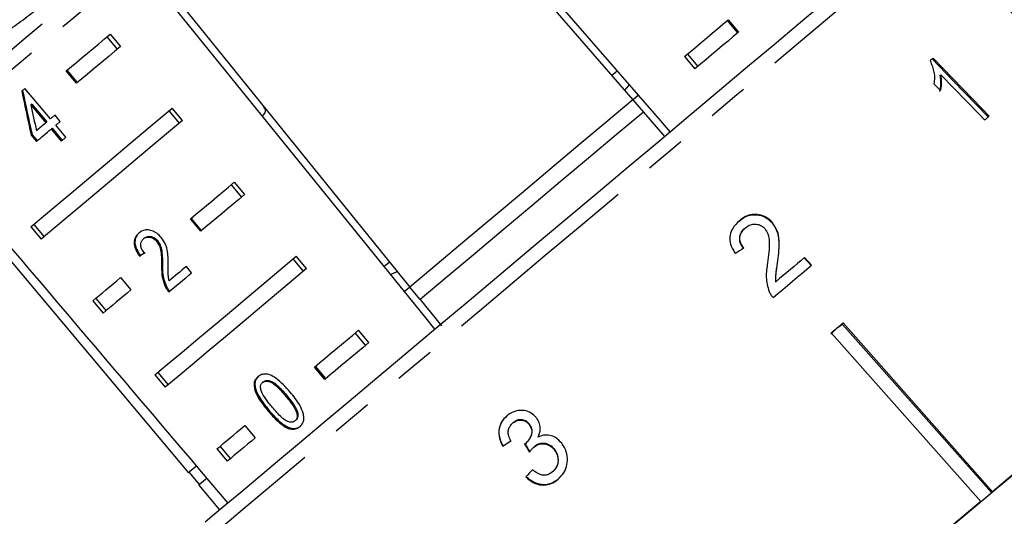
# Model space of a CAD drawing. Extents: x 35 to 410, y 17 to 225.
# Drawn here: x 324 to 354, y 174 to 189 of the extents above; entities that cross this region are included whole.
import ezdxf

# ---------------------------------------------------------------- set-up
doc = ezdxf.new("R2010")
doc.units = 0
doc.linetypes.add('PHANTOM', pattern=[12.7, 6.35, -1.27, 1.27, -1.27, 1.27, -1.27])
doc.layers.get('0').update_dxf_attribs({"linetype": 'CONTINUOUS'})

msp = doc.modelspace()

# ---------------------------------------------------------------- linework, layer by layer
at = {"color": 7, "linetype": 'CONTINUOUS'}
for p, q in [((334.301, 196.347), (342.831, 186.534)), ((327.723, 190.827), (335.905, 180.723)), ((345.763, 188.995), (346.085, 188.612)), ((345.791, 189.018), (346.112, 188.635)), ((326.497, 188.494), (326.819, 188.111)), ((326.593, 188.574), (326.914, 188.191)), ((344.431, 187.876), (344.752, 187.493)), ((344.526, 187.956), (344.847, 187.573)), ((325.581, 187.072), (325.26, 187.455)), ((325.554, 187.049), (325.233, 187.432)), ((352.366, 187.287), (352.397, 187.313)), ((324.742, 185.943), (323.95, 186.886)), ((342.717, 186.997), (342.568, 186.837)), ((342.831, 186.534), (343.159, 186.157)), ((324.165, 186.4), (324.138, 186.377)), ((324.138, 186.377), (324.601, 185.825)), ((324.165, 186.4), (324.628, 185.848)), ((328.843, 185.892), (328.521, 186.275)), ((325.049, 185.866), (324.884, 186.063)), ((328.747, 185.812), (328.426, 186.195)), ((343.159, 186.157), (343.816, 185.402)), ((324.628, 185.848), (324.601, 185.825)), ((324.793, 185.652), (324.766, 185.629)), ((324.766, 185.629), (325.079, 185.256)), ((324.793, 185.652), (325.106, 185.278)), ((325.219, 185.373), (324.906, 185.747)), ((324.171, 185.464), (324.144, 185.442)), ((324.144, 185.442), (324.309, 185.245)), ((324.171, 185.464), (324.336, 185.268)), ((320.671, 184.91), (329.027, 174.951)), ((330.354, 183.897), (330.676, 183.514)), ((330.45, 183.977), (330.771, 183.594)), ((324.129, 182.59), (324.45, 182.207)), ((324.224, 182.67), (324.545, 182.287)), ((329.411, 182.453), (329.089, 182.836)), ((329.438, 182.476), (329.117, 182.859)), ((346.314, 182.553), (346.326, 182.563)), ((347.142, 182.724), (347.154, 182.734)), ((327.66, 182.243), (327.632, 182.221)), ((328.068, 182.163), (328.041, 182.141)), ((327.537, 181.706), (327.51, 181.683)), ((332.699, 181.296), (332.378, 181.679)), ((328.223, 181.383), (328.196, 181.36)), ((329.128, 181.166), (328.963, 181.363)), ((332.604, 181.216), (332.282, 181.599)), ((347.321, 181.535), (347.333, 181.545)), ((348.153, 181.628), (348.366, 181.388)), ((348.378, 181.398), (348.165, 181.638)), ((335.306, 181.117), (335.512, 181.209)), ((326.923, 181.018), (327.244, 180.635)), ((328.347, 180.743), (328.319, 180.72)), ((336.22, 180.334), (335.905, 180.723)), ((347.265, 180.882), (347.277, 180.892)), ((326.057, 180.292), (326.378, 179.908)), ((326.152, 180.372), (326.474, 179.989)), ((336.22, 180.334), (336.883, 179.516)), ((349.341, 179.565), (349.144, 179.43)), ((349.341, 179.565), (349.326, 179.583)), ((353.97, 174.342), (349.341, 179.565)), ((349.358, 179.61), (354.003, 174.369)), ((334.532, 178.918), (334.211, 179.301)), ((334.628, 178.998), (334.306, 179.381)), ((349.144, 179.43), (348.977, 179.26)), ((353.639, 174.064), (348.994, 179.304)), ((327.985, 177.993), (328.307, 177.61)), ((328.081, 178.073), (328.402, 177.69)), ((333.267, 177.857), (332.946, 178.24)), ((333.295, 177.88), (332.973, 178.263)), ((331.358, 177.784), (331.331, 177.761)), ((331.525, 176.902), (331.498, 176.879)), ((332.365, 176.587), (332.338, 176.564)), ((339.117, 176.514), (339.105, 176.504)), ((339.617, 176.467), (339.605, 176.457)), ((330.779, 176.422), (331.101, 176.039)), ((332.152, 176.359), (332.125, 176.336)), ((339.513, 175.88), (339.502, 175.87)), ((329.914, 175.695), (330.235, 175.312)), ((330.009, 175.775), (330.33, 175.392)), ((338.801, 175.789), (338.789, 175.779)), ((339.763, 175.762), (339.751, 175.752)), ((340.395, 175.685), (340.383, 175.675)), ((329.046, 174.967), (329.367, 174.584)), ((340.345, 174.992), (340.333, 174.982)), ((339.516, 174.84), (339.504, 174.831)), ((329.348, 174.568), (329.991, 173.802))]:
    msp.add_line(p, q, dxfattribs=at)
at = {"color": 8, "linetype": 'PHANTOM'}
msp.add_line((332.073, 177.363), (332.046, 177.34), dxfattribs=at)
at = {"color": 8, "linetype": 'PHANTOM', "flags": 128}
for points in [[(341.662, 202.675), (341.616, 202.637), (341.479, 202.522), (341.253, 202.332), (340.938, 202.068), (340.538, 201.732), (340.056, 201.328), (339.496, 200.858), (338.863, 200.327), (338.163, 199.739), (337.4, 199.1), (336.583, 198.414), (335.718, 197.688), (334.812, 196.927), (333.872, 196.139), (332.908, 195.33), (331.927, 194.507), (330.937, 193.676), (329.948, 192.846), (328.967, 192.023), (328.002, 191.214), (327.063, 190.426), (326.157, 189.665), (325.292, 188.939), (324.474, 188.253), (323.712, 187.614), (323.012, 187.026), (322.379, 186.495), (321.819, 186.025), (321.337, 185.621), (320.937, 185.285), (320.622, 185.021), (320.395, 184.831), (320.259, 184.716), (320.213, 184.677)], [(319.618, 184.809), (319.665, 184.849), (319.806, 184.966), (320.039, 185.162), (320.362, 185.433), (320.773, 185.778), (321.267, 186.193), (321.842, 186.675), (322.492, 187.22), (323.211, 187.823), (323.993, 188.48), (324.832, 189.184), (325.72, 189.929), (326.65, 190.71), (327.614, 191.518), (328.604, 192.349), (329.611, 193.194), (330.627, 194.046)], [(352.099, 191.757), (352.053, 191.719), (351.915, 191.603), (351.686, 191.41), (351.368, 191.144), (350.963, 190.804), (350.475, 190.395), (349.908, 189.919), (349.266, 189.38), (348.555, 188.783), (347.78, 188.133), (346.947, 187.434), (346.063, 186.692), (345.135, 185.914), (344.171, 185.105), (343.179, 184.272), (342.166, 183.422), (341.141, 182.562), (340.111, 181.698), (339.086, 180.838), (338.073, 179.988), (337.08, 179.155), (336.117, 178.346), (335.189, 177.568), (334.305, 176.826), (333.472, 176.127), (332.697, 175.477), (331.986, 174.88), (331.344, 174.341), (330.777, 173.865), (330.289, 173.456), (329.884, 173.116), (329.566, 172.85), (329.337, 172.657), (329.199, 172.541), (329.152, 172.503), (329.152, 172.503)]]:
    msp.add_lwpolyline(points, dxfattribs=at)
at = {"color": 7, "linetype": 'CONTINUOUS', "flags": 128}
for points in [[(334.468, 196.487), (343.685, 185.884), (343.982, 185.542)], [(336.683, 179.417), (336.398, 179.769), (327.556, 190.688)], [(329.55, 173.432), (329.831, 173.668), (330.2, 173.977), (330.652, 174.357), (331.184, 174.803), (331.793, 175.314), (332.472, 175.883), (333.216, 176.508), (334.019, 177.182), (334.874, 177.9), (335.775, 178.655), (336.713, 179.443), (337.682, 180.255), (338.672, 181.086), (339.676, 181.929), (340.686, 182.776), (341.693, 183.621), (342.688, 184.456), (343.664, 185.275), (344.612, 186.071), (345.525, 186.837), (346.395, 187.567), (347.214, 188.254), (347.977, 188.894), (348.676, 189.481)], [(344.431, 187.876), (344.608, 188.025), (344.783, 188.172), (344.956, 188.317), (345.127, 188.461), (345.296, 188.603), (345.463, 188.743), (345.628, 188.881), (345.791, 189.018)], [(325.233, 187.432), (325.395, 187.569), (325.56, 187.707), (325.727, 187.847), (325.896, 187.989), (326.068, 188.133), (326.241, 188.278), (326.416, 188.425), (326.593, 188.574)], [(346.112, 188.635), (345.949, 188.498), (345.785, 188.36), (345.617, 188.22), (345.448, 188.078), (345.277, 187.934), (345.104, 187.789), (344.929, 187.642), (344.752, 187.493)], [(326.914, 188.191), (326.737, 188.042), (326.562, 187.895), (326.389, 187.75), (326.218, 187.606), (326.049, 187.464), (325.882, 187.324), (325.717, 187.186), (325.554, 187.049)], [(352.155, 187.831), (352.144, 187.821), (352.132, 187.812), (352.121, 187.802), (352.11, 187.793), (352.098, 187.783), (352.087, 187.774), (352.075, 187.764), (352.064, 187.754)], [(352.124, 187.805), (352.767, 187.14), (353.866, 186.003)], [(353.898, 186.03), (353.674, 186.26), (352.155, 187.831)], [(342.342, 187.429), (342.292, 187.387), (342.205, 187.314), (342.175, 187.289)], [(352.397, 187.313), (353.581, 186.09), (353.755, 185.91)], [(323.95, 186.886), (323.938, 186.875), (323.926, 186.865), (323.913, 186.855), (323.901, 186.844), (323.889, 186.834), (323.876, 186.824), (323.864, 186.814), (323.852, 186.803)], [(352.181, 187.036), (352.362, 186.849), (352.386, 186.824)], [(342.831, 186.534), (341.988, 185.827), (341.125, 185.103), (340.25, 184.369), (339.368, 183.629), (338.487, 182.889), (337.611, 182.154), (336.749, 181.431), (335.905, 180.723)], [(342.998, 186.674), (342.858, 186.557), (342.831, 186.534)], [(324.129, 182.59), (324.526, 182.923), (324.971, 183.297), (325.464, 183.71), (326, 184.16), (326.577, 184.644), (327.192, 185.16), (327.841, 185.705), (328.521, 186.275)], [(324.884, 186.063), (324.866, 186.048), (324.848, 186.033), (324.83, 186.018), (324.813, 186.003), (324.795, 185.988), (324.777, 185.973), (324.759, 185.958), (324.742, 185.943)], [(343.159, 186.157), (342.314, 185.448), (341.45, 184.723), (340.573, 183.987), (339.69, 183.246), (338.806, 182.504), (337.929, 181.768), (337.065, 181.043), (336.22, 180.334)], [(353.755, 185.91), (353.773, 185.925), (353.791, 185.94), (353.809, 185.955), (353.827, 185.97), (353.845, 185.985), (353.862, 186), (353.88, 186.015), (353.898, 186.03)], [(324.601, 185.825), (324.564, 185.794), (324.527, 185.763), (324.489, 185.731), (324.452, 185.7), (324.416, 185.67), (324.379, 185.639), (324.343, 185.608), (324.307, 185.578)], [(324.309, 185.245), (324.364, 185.292), (324.42, 185.339), (324.477, 185.386), (324.534, 185.434), (324.591, 185.482), (324.649, 185.531), (324.707, 185.58), (324.766, 185.629)], [(328.843, 185.892), (328.162, 185.322), (327.513, 184.777), (326.898, 184.261), (326.321, 183.777), (325.785, 183.327), (325.293, 182.914), (324.847, 182.54), (324.45, 182.207)], [(324.906, 185.747), (324.924, 185.761), (324.942, 185.776), (324.96, 185.791), (324.977, 185.806), (324.995, 185.821), (325.013, 185.836), (325.031, 185.851), (325.049, 185.866)], [(325.079, 185.256), (325.097, 185.27), (325.114, 185.285), (325.132, 185.3), (325.149, 185.314), (325.167, 185.329), (325.184, 185.344), (325.202, 185.359), (325.219, 185.373)], [(329.089, 182.836), (329.252, 182.973), (329.417, 183.111), (329.584, 183.251), (329.753, 183.393), (329.924, 183.537), (330.098, 183.682), (330.273, 183.829), (330.45, 183.977)], [(330.771, 183.594), (330.594, 183.446), (330.419, 183.299), (330.246, 183.154), (330.075, 183.01), (329.905, 182.868), (329.738, 182.728), (329.573, 182.59), (329.411, 182.453)], [(327.985, 177.993), (328.382, 178.327), (328.828, 178.701), (329.321, 179.114), (329.857, 179.564), (330.434, 180.048), (331.048, 180.564), (331.698, 181.108), (332.378, 181.679)], [(328.963, 181.363), (328.894, 181.305), (328.826, 181.247), (328.758, 181.19), (328.691, 181.134), (328.624, 181.078), (328.558, 181.022), (328.492, 180.967), (328.427, 180.913)], [(335.276, 181.5), (335.247, 181.476), (335.159, 181.402), (335.109, 181.36)], [(347.185, 180.397), (347.336, 180.524), (347.487, 180.65), (347.637, 180.776), (347.786, 180.902), (347.935, 181.027), (348.084, 181.151), (348.231, 181.275), (348.378, 181.398)], [(348.165, 181.638), (348.056, 181.546), (347.945, 181.453), (347.835, 181.361), (347.724, 181.268), (347.613, 181.174), (347.501, 181.081), (347.389, 180.987), (347.277, 180.892)], [(332.699, 181.296), (332.019, 180.725), (331.37, 180.181), (330.755, 179.665), (330.178, 179.181), (329.642, 178.731), (329.15, 178.318), (328.704, 177.943), (328.307, 177.61)], [(328.42, 180.572), (328.505, 180.643), (328.591, 180.715), (328.678, 180.788), (328.766, 180.862), (328.855, 180.937), (328.945, 181.012), (329.036, 181.089), (329.128, 181.166)], [(326.057, 180.292), (326.154, 180.373), (326.254, 180.457), (326.358, 180.544), (326.464, 180.633), (326.574, 180.725), (326.687, 180.82), (326.803, 180.918), (326.923, 181.018)], [(335.905, 180.723), (335.879, 180.701), (335.739, 180.583)], [(327.244, 180.635), (327.125, 180.535), (327.009, 180.437), (326.896, 180.342), (326.786, 180.25), (326.679, 180.161), (326.575, 180.074), (326.475, 179.99), (326.378, 179.908)], [(348.994, 179.304), (349.04, 179.343), (349.085, 179.381), (349.131, 179.419), (349.177, 179.457), (349.222, 179.496), (349.268, 179.534), (349.313, 179.572), (349.358, 179.61)], [(332.946, 178.24), (333.109, 178.376), (333.274, 178.515), (333.441, 178.655), (333.61, 178.797), (333.781, 178.94), (333.954, 179.086), (334.129, 179.233), (334.306, 179.381)], [(359.931, 179.344), (359.346, 178.853), (358.709, 178.318), (358.022, 177.742), (357.291, 177.129), (356.519, 176.481), (355.711, 175.803), (354.871, 175.097), (354.003, 174.369)], [(334.628, 178.998), (334.451, 178.85), (334.276, 178.703), (334.102, 178.557), (333.931, 178.414), (333.762, 178.272), (333.595, 178.132), (333.43, 177.993), (333.267, 177.857)], [(329.914, 175.695), (330.011, 175.777), (330.111, 175.861), (330.214, 175.947), (330.321, 176.037), (330.431, 176.129), (330.544, 176.224), (330.66, 176.322), (330.779, 176.422)], [(331.101, 176.039), (330.982, 175.939), (330.865, 175.841), (330.752, 175.746), (330.642, 175.654), (330.536, 175.564), (330.432, 175.478), (330.332, 175.394), (330.235, 175.312)], [(337.526, 160.544), (337.573, 160.583), (337.713, 160.701), (337.946, 160.896), (338.27, 161.168), (338.681, 161.513), (339.178, 161.93), (339.756, 162.415), (340.411, 162.965), (341.138, 163.575), (341.932, 164.241), (342.787, 164.958), (343.695, 165.72), (344.651, 166.522), (345.647, 167.358), (346.676, 168.221), (347.729, 169.105), (348.799, 170.003), (349.879, 170.909), (350.959, 171.815), (352.031, 172.715), (353.088, 173.602), (354.122, 174.469), (355.124, 175.31)], [(329.277, 175.161), (329.177, 175.077), (329.064, 174.983), (329.027, 174.951)], [(329.6, 174.78), (329.499, 174.695), (329.386, 174.6), (329.348, 174.568)], [(353.639, 174.064), (352.741, 173.31), (351.827, 172.544), (350.903, 171.768), (349.974, 170.989), (349.045, 170.21), (348.122, 169.434), (347.208, 168.668), (346.31, 167.914)]]:
    msp.add_lwpolyline(points, dxfattribs=at)
at = {"color": 7, "linetype": 'CONTINUOUS'}
for centre, major_axis, ratio, start_param, end_param in [((331.458, 193.057), (-1.936, 21.238), 0.395346, 1.833442, 1.901248), ((331.458, 193.057), (-1.929, 21.162), 0.395346, 1.833423, 1.901472), ((331.721, 192.742), (-1.936, 21.237), 0.39535, 1.83895, 1.878624), ((164.884, 391.571), (-515.554, 614.413), 0.017455, 1.898883, 1.918044), ((335.467, 188.278), (11.364, 8.237), 0.070357, 3.887007, 3.905334), ((335.467, 188.278), (11.323, 8.207), 0.070357, 3.886846, 3.905238), ((343.198, 179.263), (12.668, 8.727), 0.030623, 1.304325, 1.325286), ((343.153, 179.317), (12.663, 8.724), 0.030623, 4.339606, 4.360571), ((343.152, 179.317), (12.622, 8.695), 0.030623, 4.339433, 4.360467), ((477.789, -22.459), (-177.676, 265.635), 0.022597, 0.712983, 0.714374), ((477.34, -21.789), (-177.089, 264.757), 0.022597, 0.713011, 0.714406), ((343.613, 178.371), (10.853, 11.02), 0.030623, 1.907004, 1.927834), ((343.614, 178.371), (10.818, 10.984), 0.030623, 1.907115, 1.928012)]:
    msp.add_ellipse(centre, major_axis=major_axis, ratio=ratio, start_param=start_param, end_param=end_param, dxfattribs=at)
at = {"color": 8, "linetype": 'PHANTOM'}
msp.add_open_spline([(324.509, 189.489), (324.184, 189.234), (323.536, 188.727), (322.368, 188.02), (321.411, 187.53), (320.896, 187.311), (320.732, 187.24)], degree=3, knots=[0, 0, 0, 0, 0.288696, 0.574271, 0.863721, 1, 1, 1, 1], dxfattribs=at)
at = {"color": 7, "linetype": 'CONTINUOUS'}
for points, knots in [([(354.267, 189.589), (354.273, 189.583), (354.282, 189.573), (354.368, 189.481), (354.507, 189.335), (354.769, 189.064), (354.998, 188.834), (355.146, 188.686)], [0, 0, 0, 0, 0.150288, 0.278258, 0.405969, 0.618958, 1, 1, 1, 1]), ([(352.064, 187.754), (352.112, 187.632), (352.185, 187.444), (352.202, 187.207), (352.188, 187.094), (352.181, 187.036)], [0, 0, 0, 0, 0.4778829, 0.7362942, 1, 1, 1, 1]), ([(352.366, 187.287), (352.374, 187.243), (352.389, 187.155), (352.391, 186.989), (352.369, 186.874), (352.355, 186.797)], [0, 0, 0, 0, 0.250704, 0.501363, 1, 1, 1, 1]), ([(352.386, 186.824), (352.395, 186.861), (352.412, 186.936), (352.425, 187.097), (352.408, 187.227), (352.397, 187.313)], [0, 0, 0, 0, 0.250665, 0.50124, 1, 1, 1, 1]), ([(331.322, 186.037), (331.338, 186.052), (331.437, 186.143), (331.436, 186.226), (331.376, 186.313), (331.361, 186.335)], [0, 0, 0, 0, 0.1274406, 0.7881149, 1, 1, 1, 1]), ([(346.128, 182.773), (346.22, 182.839), (346.374, 182.948), (346.642, 182.981), (346.87, 182.934), (347.038, 182.833), (347.117, 182.75), (347.142, 182.724)], [0, 0, 0, 0, 0.304827, 0.504002, 0.703019, 0.905353, 1, 1, 1, 1]), ([(347.154, 182.734), (347.097, 182.789), (346.981, 182.901), (346.757, 182.978), (346.533, 182.985), (346.32, 182.918), (346.2, 182.829), (346.139, 182.783)], [0, 0, 0, 0, 0.20512, 0.412186, 0.596437, 0.793757, 1, 1, 1, 1]), ([(346.139, 182.783), (346.062, 182.709), (345.932, 182.583), (345.84, 182.34), (345.84, 182.102), (345.917, 181.906), (345.992, 181.798), (346.018, 181.761)], [0, 0, 0, 0, 0.281167, 0.473143, 0.66589, 0.886078, 1, 1, 1, 1]), ([(346.276, 181.936), (346.24, 181.983), (346.177, 182.067), (346.144, 182.212), (346.162, 182.342), (346.222, 182.466), (346.29, 182.529), (346.326, 182.563)], [0, 0, 0, 0, 0.242736, 0.424024, 0.605309, 0.790413, 1, 1, 1, 1]), ([(346.326, 182.563), (346.378, 182.6), (346.467, 182.664), (346.627, 182.685), (346.768, 182.659), (346.867, 182.599), (346.912, 182.551), (346.925, 182.538)], [0, 0, 0, 0, 0.289534, 0.500567, 0.711202, 0.917162, 1, 1, 1, 1]), ([(347.142, 182.724), (347.199, 182.644), (347.313, 182.484), (347.369, 182.182), (347.363, 181.866), (347.335, 181.646), (347.321, 181.535)], [0, 0, 0, 0, 0.228681, 0.45732, 0.726525, 1, 1, 1, 1]), ([(347.333, 181.545), (347.346, 181.647), (347.371, 181.85), (347.383, 182.157), (347.338, 182.472), (347.215, 182.647), (347.154, 182.734)], [0, 0, 0, 0, 0.25044, 0.501284, 0.7536, 1, 1, 1, 1]), ([(327.487, 182.4), (327.443, 182.355), (327.367, 182.278), (327.331, 182.116), (327.357, 181.946), (327.429, 181.798), (327.49, 181.712), (327.51, 181.683)], [0, 0, 0, 0, 0.281403, 0.473936, 0.667239, 0.887598, 1, 1, 1, 1]), ([(327.514, 182.423), (327.47, 182.377), (327.394, 182.301), (327.358, 182.138), (327.384, 181.969), (327.456, 181.821), (327.517, 181.735), (327.537, 181.706)], [0, 0, 0, 0, 0.281403, 0.473936, 0.667239, 0.8876, 1, 1, 1, 1]), ([(328.183, 182.263), (328.139, 182.309), (328.051, 182.402), (327.892, 182.479), (327.737, 182.506), (327.597, 182.479), (327.524, 182.427), (327.487, 182.4)], [0, 0, 0, 0, 0.204232, 0.410376, 0.59447, 0.792246, 1, 1, 1, 1]), ([(327.632, 182.221), (327.664, 182.242), (327.718, 182.278), (327.825, 182.277), (327.923, 182.245), (327.996, 182.191), (328.031, 182.152), (328.041, 182.141)], [0, 0, 0, 0, 0.28992, 0.501315, 0.712322, 0.918101, 1, 1, 1, 1]), ([(327.66, 182.243), (327.691, 182.265), (327.745, 182.301), (327.852, 182.3), (327.95, 182.268), (328.023, 182.213), (328.058, 182.174), (328.068, 182.163)], [0, 0, 0, 0, 0.28992, 0.501312, 0.712322, 0.918101, 1, 1, 1, 1]), ([(328.402, 181.376), (328.402, 181.449), (328.401, 181.594), (328.384, 181.818), (328.329, 182.054), (328.231, 182.194), (328.183, 182.263)], [0, 0, 0, 0, 0.25128, 0.502973, 0.756181, 1, 1, 1, 1]), ([(346.314, 182.553), (346.262, 182.501), (346.178, 182.417), (346.133, 182.256), (346.145, 182.121), (346.196, 182.009), (346.244, 181.951), (346.264, 181.926)], [0, 0, 0, 0, 0.309859, 0.500636, 0.691907, 0.866433, 1, 1, 1, 1]), ([(346.925, 182.538), (346.961, 182.485), (347.045, 182.361), (347.075, 182.101), (347.057, 181.801), (347.029, 181.584), (347.015, 181.475)], [0, 0, 0, 0, 0.167288, 0.396268, 0.696805, 1, 1, 1, 1]), ([(327.661, 181.776), (327.632, 181.814), (327.581, 181.881), (327.545, 181.989), (327.544, 182.08), (327.572, 182.162), (327.612, 182.2), (327.632, 182.221)], [0, 0, 0, 0, 0.243071, 0.424351, 0.605609, 0.791326, 1, 1, 1, 1]), ([(328.041, 182.141), (328.069, 182.099), (328.136, 182), (328.179, 181.807), (328.193, 181.591), (328.195, 181.437), (328.196, 181.36)], [0, 0, 0, 0, 0.166505, 0.394036, 0.695685, 1, 1, 1, 1]), ([(328.068, 182.163), (328.096, 182.122), (328.164, 182.023), (328.206, 181.83), (328.22, 181.614), (328.222, 181.46), (328.223, 181.383)], [0, 0, 0, 0, 0.166506, 0.394034, 0.695683, 1, 1, 1, 1]), ([(328.196, 181.36), (328.195, 181.309), (328.195, 181.205), (328.21, 180.994), (328.276, 180.829), (328.319, 180.72)], [0, 0, 0, 0, 0.251427, 0.503043, 1, 1, 1, 1]), ([(328.223, 181.383), (328.222, 181.331), (328.222, 181.228), (328.237, 181.016), (328.303, 180.852), (328.347, 180.743)], [0, 0, 0, 0, 0.251428, 0.503046, 1, 1, 1, 1]), ([(328.427, 180.913), (328.419, 180.953), (328.402, 181.033), (328.401, 181.186), (328.402, 181.3), (328.402, 181.376)], [0, 0, 0, 0, 0.251287, 0.502525, 1, 1, 1, 1]), ([(347.015, 181.475), (347.003, 181.401), (346.98, 181.253), (346.957, 180.953), (347.02, 180.731), (347.062, 180.584)], [0, 0, 0, 0, 0.2512203, 0.5026303, 1, 1, 1, 1]), ([(347.321, 181.535), (347.313, 181.481), (347.297, 181.373), (347.263, 181.157), (347.264, 180.992), (347.265, 180.882)], [0, 0, 0, 0, 0.250924, 0.501843, 1, 1, 1, 1]), ([(347.277, 180.892), (347.272, 180.948), (347.264, 181.059), (347.294, 181.276), (347.317, 181.438), (347.333, 181.545)], [0, 0, 0, 0, 0.251009, 0.501963, 1, 1, 1, 1]), ([(328.347, 180.743), (328.353, 180.73), (328.367, 180.703), (328.4, 180.653), (328.428, 180.618), (328.447, 180.595)], [0, 0, 0, 0, 0.250661, 0.50162, 1, 1, 1, 1]), ([(328.319, 180.72), (328.326, 180.707), (328.34, 180.681), (328.372, 180.63), (328.401, 180.595), (328.42, 180.572)], [0, 0, 0, 0, 0.250653, 0.501619, 1, 1, 1, 1]), ([(347.062, 180.584), (347.07, 180.567), (347.085, 180.533), (347.124, 180.469), (347.161, 180.426), (347.185, 180.397)], [0, 0, 0, 0, 0.249892, 0.500117, 1, 1, 1, 1]), ([(332.19, 177.46), (332.049, 177.616), (331.858, 177.828), (331.576, 177.997), (331.419, 178.029), (331.288, 178.01), (331.22, 177.964), (331.185, 177.939)], [0, 0, 0, 0, 0.461003, 0.627061, 0.746204, 0.864802, 1, 1, 1, 1]), ([(331.185, 177.939), (331.144, 177.896), (331.077, 177.825), (331.058, 177.668), (331.095, 177.488), (331.232, 177.21), (331.394, 177.008), (331.498, 176.879)], [0, 0, 0, 0, 0.181967, 0.305561, 0.428911, 0.634451, 1, 1, 1, 1]), ([(331.212, 177.962), (331.171, 177.919), (331.104, 177.847), (331.085, 177.69), (331.122, 177.51), (331.259, 177.233), (331.421, 177.031), (331.525, 176.902)], [0, 0, 0, 0, 0.181966, 0.305562, 0.428911, 0.634449, 1, 1, 1, 1]), ([(331.277, 177.537), (331.273, 177.559), (331.263, 177.614), (331.275, 177.692), (331.306, 177.739), (331.328, 177.758), (331.331, 177.761)], [0, 0, 0, 0, 0.246183, 0.601085, 0.936324, 1, 1, 1, 1]), ([(331.331, 177.761), (331.354, 177.776), (331.401, 177.806), (331.502, 177.803), (331.624, 177.759), (331.819, 177.604), (331.952, 177.45), (332.046, 177.34)], [0, 0, 0, 0, 0.117497, 0.236004, 0.3741, 0.554521, 1, 1, 1, 1]), ([(331.358, 177.784), (331.381, 177.799), (331.428, 177.829), (331.529, 177.826), (331.651, 177.782), (331.846, 177.627), (331.979, 177.473), (332.073, 177.363)], [0, 0, 0, 0, 0.117496, 0.236002, 0.374095, 0.554518, 1, 1, 1, 1]), ([(331.631, 176.991), (331.595, 177.034), (331.525, 177.12), (331.406, 177.281), (331.314, 177.422), (331.283, 177.519), (331.277, 177.537)], [0, 0, 0, 0, 0.251353, 0.502882, 0.911274, 1, 1, 1, 1]), ([(332.073, 177.363), (332.125, 177.3), (332.226, 177.176), (332.345, 177.005), (332.422, 176.846), (332.434, 176.724), (332.412, 176.635), (332.38, 176.602), (332.365, 176.587)], [0, 0, 0, 0, 0.251776, 0.491683, 0.646077, 0.802355, 0.907641, 1, 1, 1, 1]), ([(332.487, 176.388), (332.527, 176.43), (332.595, 176.502), (332.619, 176.661), (332.588, 176.842), (332.459, 177.125), (332.296, 177.328), (332.19, 177.46)], [0, 0, 0, 0, 0.180818, 0.303626, 0.42626, 0.626849, 1, 1, 1, 1]), ([(332.046, 177.34), (332.098, 177.277), (332.199, 177.154), (332.318, 176.982), (332.395, 176.823), (332.407, 176.702), (332.385, 176.613), (332.353, 176.58), (332.338, 176.564)], [0, 0, 0, 0, 0.251776, 0.491684, 0.646081, 0.802354, 0.907644, 1, 1, 1, 1]), ([(331.498, 176.879), (331.544, 176.825), (331.638, 176.716), (331.82, 176.535), (331.987, 176.4), (332.103, 176.346), (332.125, 176.336)], [0, 0, 0, 0, 0.251335, 0.502995, 0.907183, 1, 1, 1, 1]), ([(331.525, 176.902), (331.572, 176.847), (331.665, 176.739), (331.847, 176.557), (332.014, 176.423), (332.131, 176.369), (332.152, 176.359)], [0, 0, 0, 0, 0.251332, 0.502993, 0.907183, 1, 1, 1, 1]), ([(332.338, 176.564), (332.316, 176.55), (332.27, 176.521), (332.171, 176.527), (332.051, 176.569), (331.858, 176.727), (331.725, 176.881), (331.631, 176.991)], [0, 0, 0, 0, 0.115938, 0.232811, 0.372311, 0.552074, 1, 1, 1, 1]), ([(339.835, 176.663), (339.782, 176.716), (339.677, 176.823), (339.468, 176.899), (339.242, 176.894), (339.054, 176.827), (338.953, 176.75), (338.918, 176.724)], [0, 0, 0, 0, 0.210878, 0.422638, 0.621114, 0.870697, 1, 1, 1, 1]), ([(338.918, 176.724), (338.856, 176.662), (338.743, 176.55), (338.665, 176.324), (338.663, 176.083), (338.725, 175.9), (338.779, 175.799), (338.789, 175.779)], [0, 0, 0, 0, 0.257275, 0.46682, 0.676281, 0.936654, 1, 1, 1, 1]), ([(338.801, 175.789), (338.753, 175.895), (338.672, 176.069), (338.677, 176.337), (338.752, 176.543), (338.854, 176.667), (338.918, 176.724), (338.93, 176.734)], [0, 0, 0, 0, 0.323013, 0.534092, 0.745423, 0.953741, 1, 1, 1, 1]), ([(339.039, 175.947), (339.012, 176.002), (338.966, 176.095), (338.954, 176.243), (338.986, 176.363), (339.044, 176.449), (339.089, 176.49), (339.105, 176.504)], [0, 0, 0, 0, 0.290988, 0.492861, 0.695111, 0.894872, 1, 1, 1, 1]), ([(339.105, 176.504), (339.151, 176.536), (339.228, 176.589), (339.362, 176.599), (339.475, 176.571), (339.556, 176.515), (339.594, 176.471), (339.605, 176.457)], [0, 0, 0, 0, 0.2974, 0.499282, 0.700359, 0.907134, 1, 1, 1, 1]), ([(339.617, 176.467), (339.588, 176.498), (339.53, 176.561), (339.414, 176.603), (339.296, 176.607), (339.195, 176.573), (339.14, 176.531), (339.117, 176.514)], [0, 0, 0, 0, 0.21822, 0.438643, 0.625835, 0.842762, 1, 1, 1, 1]), ([(339.605, 176.457), (339.633, 176.417), (339.68, 176.348), (339.699, 176.228), (339.673, 176.1), (339.609, 175.972), (339.534, 175.901), (339.502, 175.87)], [0, 0, 0, 0, 0.210865, 0.366394, 0.521632, 0.792178, 1, 1, 1, 1]), ([(339.513, 175.88), (339.562, 175.93), (339.643, 176.013), (339.699, 176.156), (339.71, 176.271), (339.681, 176.376), (339.639, 176.435), (339.617, 176.467)], [0, 0, 0, 0, 0.318762, 0.532447, 0.681065, 0.829787, 1, 1, 1, 1]), ([(339.892, 176.064), (339.921, 176.144), (339.969, 176.278), (339.94, 176.482), (339.883, 176.598), (339.841, 176.654), (339.835, 176.663)], [0, 0, 0, 0, 0.399015, 0.672587, 0.946405, 1, 1, 1, 1]), ([(332.125, 176.336), (332.178, 176.322), (332.283, 176.294), (332.405, 176.327), (332.464, 176.371), (332.487, 176.388)], [0, 0, 0, 0, 0.377468, 0.757166, 1, 1, 1, 1]), ([(332.152, 176.359), (332.205, 176.345), (332.31, 176.317), (332.432, 176.35), (332.491, 176.393), (332.514, 176.41)], [0, 0, 0, 0, 0.377472, 0.757167, 1, 1, 1, 1]), ([(339.502, 175.87), (339.499, 175.868), (339.493, 175.863), (339.481, 175.855), (339.472, 175.849), (339.466, 175.845)], [0, 0, 0, 0, 0.2500333, 0.500139, 1, 1, 1, 1]), ([(339.751, 175.752), (339.798, 175.784), (339.883, 175.844), (340.035, 175.866), (340.177, 175.84), (340.298, 175.771), (340.357, 175.704), (340.383, 175.675)], [0, 0, 0, 0, 0.2411728, 0.4386826, 0.6359708, 0.8411517, 1, 1, 1, 1]), ([(340.395, 175.685), (340.347, 175.735), (340.257, 175.828), (340.083, 175.875), (339.931, 175.862), (339.827, 175.813), (339.777, 175.773), (339.763, 175.762)], [0, 0, 0, 0, 0.279404, 0.520063, 0.726223, 0.920844, 1, 1, 1, 1]), ([(340.621, 175.871), (340.561, 175.937), (340.455, 176.051), (340.248, 176.128), (340.059, 176.132), (339.946, 176.086), (339.892, 176.064)], [0, 0, 0, 0, 0.315466, 0.549152, 0.783445, 1, 1, 1, 1]), ([(340.504, 174.749), (340.575, 174.82), (340.705, 174.949), (340.797, 175.212), (340.807, 175.48), (340.737, 175.71), (340.652, 175.829), (340.621, 175.871)], [0, 0, 0, 0, 0.245186, 0.449778, 0.653954, 0.876504, 1, 1, 1, 1]), ([(339.621, 175.599), (339.631, 175.612), (339.65, 175.64), (339.691, 175.693), (339.727, 175.728), (339.751, 175.752)], [0, 0, 0, 0, 0.250544, 0.501211, 1, 1, 1, 1]), ([(340.383, 175.675), (340.418, 175.623), (340.489, 175.518), (340.516, 175.334), (340.484, 175.17), (340.413, 175.056), (340.356, 175.003), (340.333, 174.982)], [0, 0, 0, 0, 0.2379894, 0.4785458, 0.6867809, 0.8752786, 1, 1, 1, 1]), ([(340.345, 174.992), (340.387, 175.033), (340.463, 175.108), (340.518, 175.261), (340.522, 175.415), (340.48, 175.564), (340.422, 175.647), (340.395, 175.685)], [0, 0, 0, 0, 0.233092, 0.424528, 0.615971, 0.821935, 1, 1, 1, 1]), ([(340.333, 174.982), (340.286, 174.949), (340.207, 174.892), (340.07, 174.871), (339.928, 174.9), (339.81, 174.971), (339.736, 175.031), (339.714, 175.049)], [0, 0, 0, 0, 0.251963, 0.424301, 0.596606, 0.878091, 1, 1, 1, 1]), ([(339.504, 174.831), (339.577, 174.765), (339.723, 174.634), (339.993, 174.562), (340.244, 174.588), (340.406, 174.671), (340.485, 174.734), (340.504, 174.749)], [0, 0, 0, 0, 0.2524978, 0.50753, 0.7268628, 0.9329468, 1, 1, 1, 1]), ([(340.516, 174.759), (340.44, 174.706), (340.301, 174.607), (340.052, 174.572), (339.818, 174.618), (339.637, 174.722), (339.547, 174.81), (339.516, 174.84)], [0, 0, 0, 0, 0.250144, 0.460677, 0.670958, 0.88729, 1, 1, 1, 1])]:
    msp.add_open_spline(points, degree=3, knots=knots, dxfattribs=at)

doc.saveas('drawing.dxf')
